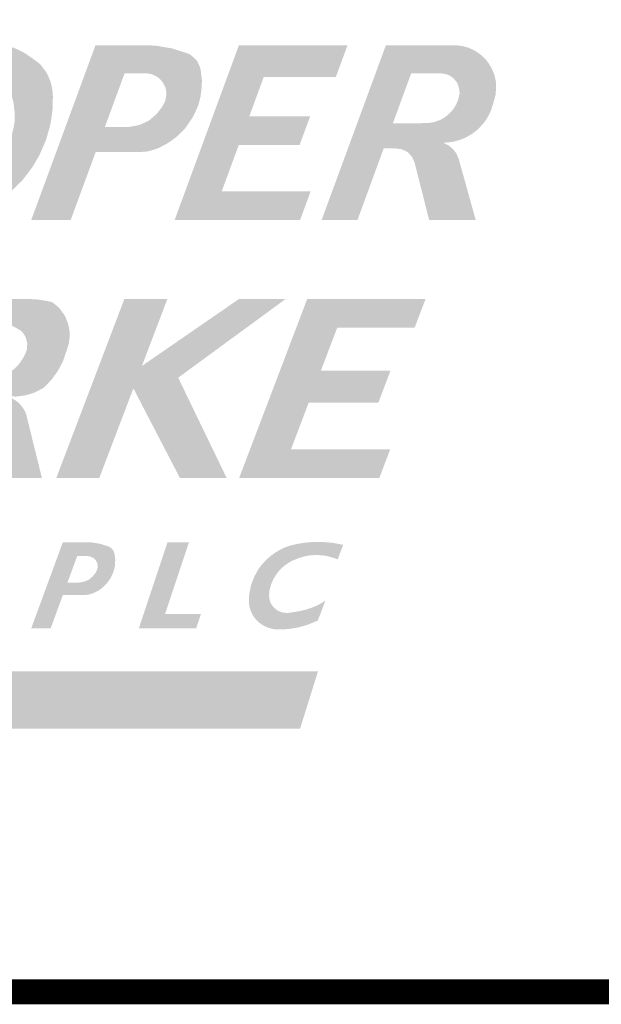
# Model space of a CAD drawing. Extents: x 0 to 2084, y 0 to 1413.
# Drawn here: x 878 to 890, y 379 to 399 of the extents above; entities that cross this region are included whole.
import ezdxf
from ezdxf.enums import TextEntityAlignment as Align

# ---------------------------------------------------------------- set-up
doc = ezdxf.new("R2010")
doc.units = 0
doc.header["$MEASUREMENT"] = 0
doc.layers.add('CC_BORDER', color=5, linetype='CONTINUOUS')
doc.layers.add('CC_DETAILS', color=5, linetype='CONTINUOUS')
doc.styles.add('STYLE1', font='swissl.ttf')

# ---------------------------------------------------------------- blocks, each defined once
blk = doc.blocks.new('CC_LOGO')
at = {"layer": 'CC_BORDER'}
h = blk.add_hatch(color=7, dxfattribs=at)
edge = h.paths.add_edge_path()
edge.add_arc((13.007, 45.818), 26.899, 275.6327, 275.8515, ccw=False)
edge.add_arc((14.717, 28.473), 9.47, 275.264, 275.6327, ccw=False)
edge.add_arc((3.587, 149.285), 130.794, 275.23727, 275.26403, ccw=False)
edge.add_arc((16.33, 9.952), 9.12, 95.0588, 95.4425)
edge.add_arc((15.64, 17.193), 1.847, 95.4425, 98.0368)
edge.add_arc((15.461, 18.459), 0.568, 98.0368, 102.7167)
edge.add_arc((17.72, 8.447), 10.832, 102.7167, 103.081)
edge.add_arc((8.226, 49.598), 31.401, 282.836, 282.9617, ccw=False)
edge.add_arc((5.046, 63.555), 45.715, 282.757, 282.836, ccw=False)
edge.add_arc((17.731, 7.421), 11.834, 102.6438, 102.9492)
edge.add_arc((15.195, 18.45), 0.517, 102.9492, 106.134)
edge.add_arc((16.217, 14.918), 4.195, 106.134, 107.2525)
edge.add_arc((16.54, 13.876), 5.286, 107.2525, 108.568)
edge.add_arc((16.601, 13.695), 5.476, 108.568, 109.8604)
edge.add_arc((17.71, 10.624), 8.741, 109.8604, 110.3408)
edge.add_arc((14.879, 18.26), 0.598, 110.3408, 112.1776)
edge.add_arc((15.562, 16.585), 2.407, 112.1776, 113.2964)
edge.add_arc((12.797, 23.062), 4.636, 292.4466, 293.0274, ccw=False)
edge.add_arc((12.131, 24.675), 6.381, 291.9652, 292.4466, ccw=False)
edge.add_arc((18.535, 8.845), 10.695, 112.0623, 112.3495)
edge.add_arc((15.503, 16.219), 2.722, 112.3495, 113.9468)
edge.add_arc((14.624, 18.198), 0.557, 113.9468, 117.479)
edge.add_arc((14.703, 18.047), 0.727, 117.479, 119.7054)
edge.add_arc((15.862, 16.014), 3.068, 119.7054, 120.7894)
edge.add_arc((16.292, 15.293), 3.907, 120.7894, 121.424)
edge.add_arc((12.18, 22.024), 3.981, 300.7953, 301.4182, ccw=False)
edge.add_arc((13.684, 19.501), 1.043, 298.0621, 300.7953, ccw=False)
edge.add_arc((14.482, 17.985), 0.67, 117.2998, 121.5577)
edge.add_arc((14.444, 18.047), 0.597, 121.5577, 124.7826)
edge.add_arc((14.463, 18.019), 0.631, 124.7826, 127.9181)
edge.add_arc((15.402, 16.814), 2.159, 127.9181, 129.0799)
edge.add_arc((12.782, 20.038), 1.996, 307.8706, 309.1274, ccw=False)
edge.add_arc((7.238, 27.166), 11.026, 307.5858, 307.8706, ccw=False)
edge.add_arc((18.251, 12.842), 7.042, 127.5052, 127.9512)
edge.add_arc((15.446, 16.438), 2.482, 127.9512, 128.4003)
edge.add_arc((18.15, 13.027), 6.834, 128.4003, 128.671)
edge.add_arc((14.407, 17.704), 0.844, 128.671, 131.6915)
edge.add_arc((14.339, 17.78), 0.742, 131.6915, 134.913)
edge.add_arc((14.546, 17.573), 1.035, 134.913, 137.4858)
edge.add_arc((12.674, 19.304), 1.515, 315.3206, 317.0782, ccw=False)
edge.add_arc((11.674, 20.292), 2.92, 314.6419, 315.3206, ccw=False)
edge.add_arc((14.444, 17.471), 1.033, 134.0217, 135.9408)
edge.add_arc((14.325, 17.587), 0.866, 135.9408, 137.3179)
edge.add_arc((22.199, 10.325), 11.578, 137.3179, 137.6946)
edge.add_arc((17.168, 14.904), 4.776, 137.6946, 138.5655)
edge.add_arc((13.699, 17.966), 0.148, 138.5655, 143.5117)
edge.add_arc((14.127, 17.65), 0.681, 143.5117, 144.7105)
edge.add_arc((22.151, 11.971), 10.511, 144.7105, 145.0155)
edge.add_arc((27.172, 8.457), 16.64, 145.0155, 145.1417)
edge.add_arc((10.708, 19.907), 3.414, 324.7712, 325.386, ccw=False)
edge.add_arc((12.672, 18.52), 1.01, 322.9559, 324.7712, ccw=False)
edge.add_arc((14.86, 16.883), 1.722, 143.331, 144.396)
edge.add_arc((14.522, 17.125), 1.306, 144.396, 145.1076)
edge.add_arc((19.964, 13.33), 7.941, 145.1076, 145.3962)
edge.add_arc((14.897, 16.825), 1.785, 145.3962, 146.9565)
edge.add_arc((13.607, 17.664), 0.247, 146.9565, 151.1538)
edge.add_arc((13.777, 17.571), 0.441, 151.1538, 154.1181)
edge.add_arc((12.599, 18.155), 0.874, 331.8882, 333.3838, ccw=False)
edge.add_arc((9.589, 19.763), 4.286, 331.4744, 331.8882, ccw=False)
edge.add_arc((14.026, 17.337), 0.77, 150.5301, 152.8325)
edge.add_arc((166.561, -60.947), 172.221, 152.83246, 152.84265)
edge.add_arc((-460.672, 260.853), 532.745, 332.83591, 332.8392, ccw=False)
edge.add_arc((-284.283, 170.342), 334.489, 332.83066, 332.83591, ccw=False)
edge.add_arc((874.947, -424.605), 968.498, 152.832378, 152.83419)
edge.add_arc((15.275, 16.558), 2.237, 152.8342, 154.6751)
edge.add_arc((13.78, 17.266), 0.583, 154.6751, 158.2815)
edge.add_arc((14.408, 17.015), 1.259, 158.2815, 159.578)
edge.add_arc((15.073, 16.768), 1.969, 159.578, 160.6149)
edge.add_arc((27.464, 12.408), 15.104, 160.6149, 160.7834)
edge.add_arc((8.47, 19.013), 5.006, 340.4449, 340.9534, ccw=False)
edge.add_arc((-14.163, 27.052), 29.023, 340.3791, 340.4449, ccw=False)
edge.add_arc((47.428, 5.099), 36.363, 160.3857, 160.4383)
edge.add_arc((31.695, 10.69), 19.666, 160.4383, 160.6054)
edge.add_arc((16.041, 16.201), 3.07, 160.6054, 161.0282)
edge.add_arc((14.002, 16.902), 0.914, 161.0282, 163.2276)
edge.add_arc((9.711, 18.249), 3.584, 341.8474, 342.4084, ccw=False)
edge.add_arc((9.828, 18.21), 3.46, 341.262, 341.8474, ccw=False)
edge.add_arc((16.843, 15.833), 3.946, 161.298, 161.8113)
edge.add_arc((13.638, 16.886), 0.573, 161.8113, 163.1317)
edge.add_arc((16.934, 15.887), 4.018, 163.1317, 163.6304)
edge.add_arc((13.757, 16.82), 0.706, 163.6304, 167.4624)
edge.add_arc((13.64, 16.846), 0.586, 167.4624, 171.6703)
edge.add_arc((13.638, 16.846), 0.585, 171.6703, 176.2169)
edge.add_arc((12.007, 16.973), 1.052, 352.6807, 355.2065, ccw=False)
edge.add_arc((12.237, 16.943), 0.82, 350.6565, 352.6807, ccw=False)
edge.add_arc((13.276, 16.762), 0.235, 168.1348, 175.2025)
edge.add_arc((13.305, 16.759), 0.264, 175.2025, 180)
edge.add_arc((14.746, 16.759), 1.705, 180, 181.8877)
edge.add_arc((20.009, 16.933), 6.971, 181.8877, 182.2841)
edge.add_arc((16.918, 16.81), 3.877, 182.2841, 182.8156)
edge.add_arc((15.084, 16.719), 2.041, 182.8156, 183.9049)
edge.add_arc((13.753, 16.628), 0.707, 183.9049, 185.7557)
edge.add_arc((13.367, 16.59), 0.319, 185.7557, 190.3118)
edge.add_arc((15.333, 16.947), 2.318, 190.3118, 192.0024)
edge.add_arc((15.628, 17.01), 2.619, 192.0024, 192.933)
edge.add_arc((15.923, 17.078), 2.922, 192.933, 193.814)
edge.add_arc((14.528, 16.735), 1.485, 193.814, 196.7083)
edge.add_arc((13.382, 16.391), 0.288, 196.7083, 203.2788)
edge.add_arc((15.856, 17.455), 2.981, 203.2788, 204.1146)
edge.add_arc((7.699, 13.828), 5.945, 23.4871, 23.9063, ccw=False)
edge.add_arc((4.825, 12.579), 9.079, 23.3093, 23.4871, ccw=False)
edge.add_arc((18.059, 18.274), 5.329, 203.2468, 203.5496)
edge.add_arc((13.668, 16.36), 0.538, 203.5496, 207.968)
edge.add_arc((13.552, 16.299), 0.407, 207.968, 213.0503)
edge.add_arc((13.924, 16.541), 0.851, 213.0503, 215.5552)
edge.add_arc((11.794, 15.043), 1.752, 33.6944, 34.9111, ccw=False)
edge.add_arc((11.633, 14.936), 1.946, 32.5646, 33.6944, ccw=False)
edge.add_arc((14.192, 16.56), 1.084, 212.1152, 214.1438)
edge.add_arc((13.586, 16.149), 0.352, 214.1438, 218.8311)
edge.add_arc((14.266, 16.696), 1.226, 218.8311, 221.3437)
edge.add_arc((14.117, 16.565), 1.027, 221.3437, 223.8757)
edge.add_arc((14.831, 17.252), 2.018, 223.8757, 225.6818)
edge.add_arc((14.427, 16.837), 1.438, 225.6818, 228.2246)
edge.add_arc((14.314, 16.711), 1.269, 228.2246, 230.9314)
edge.add_arc((14.131, 16.486), 0.979, 230.9314, 234.4801)
edge.add_arc((14.114, 16.462), 0.95, 234.4801, 238.0827)
edge.add_arc((14.33, 16.809), 1.359, 238.0827, 240.3501)
edge.add_arc((14.91, 17.827), 2.53, 240.3501, 242.0116)
edge.add_arc((14.776, 17.575), 2.244, 242.0116, 244.0717)
edge.add_arc((13.973, 15.923), 0.408, 244.0717, 248.9045)
edge.add_arc((14.091, 16.229), 0.736, 248.9045, 252.1242)
edge.add_arc((14.888, 18.702), 3.334, 252.1242, 253.6364)
edge.add_arc((15.378, 20.369), 5.071, 253.6364, 254.3312)
edge.add_arc((14.172, 16.071), 0.608, 254.3312, 256.3383)
edge.add_arc((14.182, 16.113), 0.651, 256.3383, 260.1014)
edge.add_arc((14.204, 16.238), 0.778, 260.1014, 263.5442)
edge.add_arc((14.684, 20.479), 5.046, 263.5442, 263.9315)
edge.add_arc((14.62, 19.875), 4.439, 263.9315, 264.3444)
edge.add_arc((14.74, 21.086), 5.655, 264.3444, 264.8088)
edge.add_arc((14.468, 18.095), 2.652, 264.8088, 265.4869)
edge.add_arc((14.308, 16.068), 0.619, 265.4869, 268.4954)
edge.add_arc((14.298, 15.701), 0.251, 268.4954, 273.2157)
edge.add_arc((14.246, 16.64), 1.192, 273.2157, 274.1562)
edge.add_arc((13.585, 25.729), 10.304, 274.1562, 274.4762)
edge.add_arc((13.978, 20.715), 5.276, 274.4762, 274.8495)
edge.add_arc((14.783, 11.26), 4.214, 94.4291, 94.8965, ccw=False)
edge.add_arc((14.532, 14.5), 0.964, 87.4948, 94.4291, ccw=False)
edge.add_arc((14.604, 17.206), 1.743, 269.0446, 272.8793)
edge.add_arc((14.306, 23.115), 7.659, 272.8793, 273.1762)
edge.add_arc((14.383, 21.735), 6.278, 273.1762, 273.5042)
edge.add_arc((14.647, 17.427), 1.961, 273.5042, 274.9434)
edge.add_arc((14.164, 23.005), 7.56, 274.9434, 275.6764)
edge.add_arc((14.714, 17.471), 1.999, 275.6764, 279.9824)
edge.add_arc((14.716, 17.464), 1.992, 279.9824, 284.2958)
edge.add_arc((13.803, 21.046), 5.688, 284.2958, 285.037)
edge.add_arc((14.262, 19.337), 3.919, 285.037, 285.93)
edge.add_arc((14.087, 19.949), 4.555, 285.93, 286.9649)
edge.add_arc((14.787, 17.656), 2.158, 286.9649, 288.4686)
edge.add_arc((15.147, 16.578), 1.022, 288.4686, 292.6463)
edge.add_arc((14.067, 19.165), 3.824, 292.6463, 294.8052)
edge.add_arc((13.61, 20.156), 4.916, 294.8052, 296.05)
edge.add_arc((15.517, 16.253), 0.572, 296.05, 299.7011)
edge.add_arc((14.89, 17.353), 1.838, 299.7011, 301.0474)
edge.add_arc((11.509, 22.97), 8.394, 301.0474, 301.6774)
edge.add_arc((10.218, 25.061), 10.852, 301.6774, 302.3741)
edge.add_arc((15.867, 16.152), 0.302, 302.3741, 306.5491)
edge.add_arc((14.19, 18.413), 3.118, 306.5491, 307.9242)
edge.add_arc((26.847, 1.884), 17.701, 127.1156, 127.3577, ccw=False)
edge.add_arc((24.469, 5.027), 13.76, 126.9077, 127.1156, ccw=False)
edge.add_arc((14.229, 18.692), 3.316, 306.5805, 307.4428)
edge.add_arc((16.043, 16.324), 0.333, 307.4428, 313.2717)
edge.add_arc((14.332, 18.141), 2.829, 313.2717, 315.2707)
edge.add_arc((12.898, 19.562), 4.848, 315.2707, 315.8489)
edge.add_arc((19.496, 13.16), 4.346, 135.2372, 135.8823, ccw=False)
edge.add_arc((17.403, 15.236), 1.398, 133.4343, 135.2372, ccw=False)
edge.add_arc((16.233, 16.496), 0.322, 310.422, 318.2496)
edge.add_arc((16.278, 16.456), 0.261, 318.2496, 321.465)
edge.add_arc((11.437, 20.311), 6.451, 321.465, 322.1122)
edge.add_arc((5.204, 25.161), 14.348, 322.1122, 322.4759)
edge.add_arc((7.761, 23.198), 11.124, 322.4759, 322.8889)
edge.add_arc((14.007, 18.472), 3.292, 322.8889, 324.5184)
edge.add_arc((16.381, 16.78), 0.377, 324.5184, 329.3366)
edge.add_arc((14.505, 17.892), 2.557, 329.3366, 330.6202)
edge.add_arc((27.986, 10.168), 12.98, 149.8519, 150.1048, ccw=False)
edge.add_arc((25.776, 11.452), 10.424, 149.5094, 149.8519, ccw=False)
edge.add_arc((16.482, 16.959), 0.38, 324.9807, 334.3805)
edge.add_arc((16.681, 16.864), 0.16, 334.3805, 336.4849)
edge.add_arc((-102.272, 68.623), 129.886, 336.48489, 336.55867)
edge.add_arc((-151.897, 90.141), 183.976, 336.55867, 336.58096)
edge.add_arc((-13.671, 30.27), 33.34, 336.581, 336.6333)
edge.add_arc((16.07, 17.421), 0.943, 336.6333, 340.0624)
edge.add_arc((15.865, 17.495), 1.16, 340.0624, 343.1536)
edge.add_arc((16.377, 17.34), 0.626, 343.1536, 347.7778)
edge.add_arc((17.625, 17.069), 0.652, 163.2462, 167.6852, ccw=False)
edge.add_arc((18.267, 16.875), 1.322, 161.5497, 163.2462, ccw=False)
edge.add_arc((16.254, 17.555), 0.803, 341.0007, 343.7952)
edge.add_arc((15.756, 17.7), 1.321, 343.7952, 345.058)
edge.add_arc((15.9, 17.661), 1.171, 345.058, 346.399)
edge.add_arc((15.997, 17.638), 1.072, 346.399, 348.9001)
edge.add_arc((15.949, 17.647), 1.121, 348.9001, 351.3452)
edge.add_arc((11.209, 18.369), 5.916, 351.3452, 351.8639)
edge.add_arc((14.34, 17.921), 2.753, 351.8639, 352.6244)
edge.add_arc((-2.057, 20.044), 19.286, 352.6244, 352.7195)
edge.add_arc((-37.873, 24.619), 55.394, 352.7195, 352.7756)
edge.add_arc((6.844, 18.951), 10.319, 352.7756, 353.1065)
edge.add_arc((14.759, 17.994), 2.347, 353.1065, 353.8004)
edge.add_arc((16.827, 17.769), 0.266, 353.8004, 358.057)
edge.add_arc((11.856, 17.938), 5.24, 358.057, 359.0161)
edge.add_arc((12.527, 17.927), 4.568, 359.0161, 360)
edge.add_arc((15.041, 17.927), 2.055, 0, 1.4671)
edge.add_arc((16.203, 17.956), 0.893, 1.4671, 4.1627)
edge.add_arc((15.371, 17.896), 1.727, 4.1627, 6.1008)
edge.add_arc((16.05, 17.968), 1.044, 6.1008, 8.827)
edge.add_arc((15.714, 17.916), 1.384, 8.827, 11.1949)
edge.add_arc((16.079, 17.988), 1.012, 11.1949, 14.3309)
edge.add_arc((16.711, 18.15), 0.359, 14.3309, 19.5923)
edge.add_arc((16.226, 17.977), 0.874, 19.5923, 21.8163)
edge.add_arc((15.64, 17.743), 1.505, 21.8163, 23.5112)
edge.add_arc((14.78, 17.369), 2.443, 23.5112, 24.4356)
edge.add_arc((14.831, 17.392), 2.387, 24.4356, 25.3707)
edge.add_arc((16.133, 18.009), 0.946, 25.3707, 28.5136)
edge.add_arc((16.832, 18.389), 0.15, 28.5136, 36.3984)
edge.add_arc((16.586, 18.207), 0.457, 36.3984, 39.7326)
edge.add_arc((17.529, 18.98), 0.762, 217.0663, 219.0647, ccw=False)
edge.add_arc((20.988, 21.592), 5.097, 216.7081, 217.0663, ccw=False)
edge.add_arc((13.261, 15.834), 4.539, 36.6861, 37.0883)
edge.add_arc((16.042, 17.936), 1.053, 37.0883, 38.3092)
edge.add_arc((16.101, 17.983), 0.978, 38.3092, 39.5763)
edge.add_arc((16.731, 18.503), 0.161, 39.5763, 48.7097)
edge.add_arc((16.356, 18.076), 0.729, 48.7097, 52.9936)
edge.add_arc((16.236, 17.917), 0.929, 52.9936, 55.6901)
edge.add_arc((17.146, 19.26), 0.693, 232.5355, 236.1482, ccw=False)
edge.add_arc((17.242, 19.386), 0.852, 230.1831, 232.5355, ccw=False)
edge.add_arc((16.529, 18.55), 0.247, 47.3024, 55.4162)
edge.add_arc((15.509, 17.071), 2.043, 55.4162, 56.4643)
edge.add_arc((20.366, 24.322), 6.684, 235.7801, 236.1004, ccw=False)
edge.add_arc((19.712, 23.36), 5.521, 235.379, 235.7801, ccw=False)
edge.add_arc((15.88, 17.836), 1.202, 54.6588, 56.5004)
edge.add_arc((16.428, 18.665), 0.208, 56.5004, 61.1282)
edge.add_arc((15.857, 17.628), 1.392, 61.1282, 62.9185)
edge.add_arc((15.168, 16.281), 2.905, 62.9185, 63.4492)
edge.add_arc((14.372, 14.689), 4.685, 63.4492, 63.8672)
edge.add_arc((15.408, 16.799), 2.335, 63.8672, 65.0713)
edge.add_arc((15.823, 17.692), 1.35, 65.0713, 66.6547)
edge.add_arc((16.257, 18.698), 0.254, 66.6547, 72.9547)
edge.add_arc((16.501, 19.444), 0.53, 248.2954, 251.314, ccw=False)
edge.add_arc((16.41, 19.213), 0.282, 241.3329, 248.2954, ccw=False)
edge.add_arc((16.196, 18.839), 0.148, 58.1953, 71.433)
edge.add_arc((16.057, 18.426), 0.585, 71.433, 73.7513)
edge.add_arc((16.081, 18.506), 0.501, 73.7513, 76.2561)
edge.add_arc((12.59, 4.234), 15.193, 76.2561, 76.3812)
edge.add_arc((13.501, 7.996), 11.323, 76.3812, 76.5262)
edge.add_arc((13.703, 8.84), 10.455, 76.5262, 76.7088)
edge.add_arc((5.614, -25.403), 45.64, 76.7088, 76.7962)
edge.add_arc((15.633, 17.301), 1.777, 76.7962, 78.6985)
edge.add_arc((15.921, 18.74), 0.31, 78.6985, 83.2575)
edge.add_arc((15.924, 18.767), 0.283, 83.2575, 91.7676)
edge.add_arc((15.929, 19.853), 0.804, 266.0184, 269.0067, ccw=False)
edge.add_arc((16.091, 22.169), 3.126, 265.3046, 266.0184, ccw=False)
edge.add_arc((15.083, 9.401), 9.682, 85.5463, 85.7768)
edge.add_arc((15.77, 18.703), 0.354, 85.7768, 87.9204)
edge.add_arc((15.7, 16.792), 2.267, 87.9204, 88.7681)
edge = h.paths.add_edge_path(flags=16)
edge.add_arc((15.962, 12.545), 5.886, 92.9762, 93.5006)
edge.add_arc((15.7, 16.839), 1.585, 93.5006, 94.5113)
edge.add_arc((30.687, -173.115), 192.128, 94.51131, 94.5339)
edge.add_arc((15.535, 17.962), 0.452, 94.5339, 94.9994)
edge.add_arc((15.783, 15.133), 3.292, 94.9994, 95.8534)
edge.add_arc((15.788, 15.079), 3.346, 95.8534, 96.7003)
edge.add_arc((15.652, 16.236), 2.181, 96.7003, 97.3811)
edge.add_arc((16.126, 12.579), 5.869, 97.3811, 97.7961)
edge.add_arc((15.581, 16.561), 1.85, 97.7961, 98.9084)
edge.add_arc((15.481, 17.2), 1.203, 98.9084, 100.2876)
edge.add_arc((15.33, 18.03), 0.359, 100.2876, 103.2311)
edge.add_arc((15.791, 16.07), 2.372, 103.2311, 104.3759)
edge.add_arc((15.839, 15.884), 2.565, 104.3759, 106.443)
edge.add_arc((15.715, 16.302), 2.128, 106.443, 108.7122)
edge.add_arc((16.834, 13), 5.615, 108.7122, 109.3474)
edge.add_arc((15.202, 17.647), 0.689, 109.3474, 111.1603)
edge.add_arc((20.462, 4.06), 15.26, 111.1603, 111.3158)
edge.add_arc((9.428, 32.335), 15.092, 291.1595, 291.3166, ccw=False)
edge.add_arc((3.942, 46.51), 30.292, 291.0638, 291.1595, ccw=False)
edge.add_arc((24.519, -6.926), 26.969, 111.0579, 111.1653)
edge.add_arc((15.248, 17.019), 1.292, 111.1653, 112.0535)
edge.add_arc((19.963, 5.38), 13.85, 112.0535, 112.3247)
edge.add_arc((15.399, 16.495), 1.834, 112.3247, 114.5236)
edge.add_arc((14.86, 17.677), 0.535, 114.5236, 118.5958)
edge.add_arc((14.932, 17.544), 0.687, 118.5958, 120.5625)
edge.add_arc((19.229, 10.268), 9.136, 120.5625, 121.1017)
edge.add_arc((17.936, 12.411), 6.634, 121.1017, 121.7435)
edge.add_arc((15.076, 17.034), 1.197, 121.7435, 123.2541)
edge.add_arc((14.633, 17.709), 0.39, 123.2541, 129.1877)
edge.add_arc((15.021, 17.234), 1.004, 129.1877, 132.8866)
edge.add_arc((15.727, 16.474), 2.041, 132.8866, 133.8575)
edge.add_arc((16.471, 15.699), 3.115, 133.8575, 134.6433)
edge.add_arc((16.556, 15.613), 3.236, 134.6433, 136.5096)
edge.add_arc((15.836, 16.296), 2.243, 136.5096, 138.7512)
edge.add_arc((15.287, 16.778), 1.513, 138.7512, 140.9474)
edge.add_arc((14.792, 17.18), 0.875, 140.9474, 143.8351)
edge.add_arc((14.944, 17.068), 1.064, 143.8351, 145.8675)
edge.add_arc((15.18, 16.908), 1.349, 145.8675, 147.6721)
edge.add_arc((15.102, 16.957), 1.257, 147.6721, 149.8411)
edge.add_arc((14.426, 17.35), 0.475, 149.8411, 153.3705)
edge.add_arc((14.758, 17.184), 0.846, 153.3705, 156.0219)
edge.add_arc((15.017, 17.069), 1.13, 156.0219, 158.3166)
edge.add_arc((18.905, 15.523), 5.314, 158.3166, 158.7378)
edge.add_arc((20.148, 15.039), 6.648, 158.7378, 159.1144)
edge.add_arc((17.93, 15.886), 4.273, 159.1144, 159.8931)
edge.add_arc((15.413, 16.807), 1.593, 159.8931, 161.1685)
edge.add_arc((14.495, 17.12), 0.623, 161.1685, 164.8663)
edge.add_arc((14.547, 17.106), 0.677, 164.8663, 168.4137)
edge.add_arc((22.093, 15.559), 8.381, 168.4137, 168.6818)
edge.add_arc((21.287, 15.72), 7.559, 168.6818, 168.9642)
edge.add_arc((43.61, 11.366), 30.302, 168.9642, 169.0852)
edge.add_arc((36.57, 12.724), 23.132, 169.0852, 169.2238)
edge.add_arc((15.997, 16.64), 2.19, 169.2238, 170.1273)
edge.add_arc((21.602, 15.664), 7.88, 170.1273, 170.6036)
edge.add_arc((14.721, 16.803), 0.905, 170.6036, 173.2838)
edge.add_arc((14.306, 16.852), 0.487, 173.2838, 176.9376)
edge.add_arc((14.19, 16.858), 0.371, 176.9376, 181.3049)
edge.add_arc((15.848, 16.896), 2.029, 181.3049, 183.1709)
edge.add_arc((15.805, 16.893), 1.985, 183.1709, 184.2384)
edge.add_arc((14.463, 16.794), 0.641, 184.2384, 186.1177)
edge.add_arc((14.126, 16.758), 0.302, 186.1177, 191.6953)
edge.add_arc((14.23, 16.779), 0.408, 191.6953, 196.4917)
edge.add_arc((14.115, 16.745), 0.288, 196.4917, 202.8404)
edge.add_arc((13.578, 16.519), 0.295, 16.5687, 22.7634, ccw=False)
edge.add_arc((13.542, 16.509), 0.333, 12.9426, 16.5687, ccw=False)
edge.add_arc((14.185, 16.656), 0.327, 192.9126, 196.5988)
edge.add_arc((14.294, 16.689), 0.44, 196.5988, 201.814)
edge.add_arc((14.102, 16.612), 0.235, 201.814, 208.9631)
edge.add_arc((14.966, 17.09), 1.222, 208.9631, 210.2724)
edge.add_arc((15.263, 17.263), 1.565, 210.2724, 211.4293)
edge.add_arc((17.298, 18.507), 3.95, 211.4293, 211.7757)
edge.add_arc((18.901, 19.5), 5.836, 211.7757, 212.0608)
edge.add_arc((15.122, 17.133), 1.377, 212.0608, 214.6163)
edge.add_arc((14.087, 16.419), 0.12, 214.6163, 223.2883)
edge.add_arc((15.753, 17.988), 2.408, 223.2883, 223.6239)
edge.add_arc((25.057, 26.855), 15.261, 223.6239, 223.7572)
edge.add_arc((47.61, 48.45), 46.486, 223.7572, 223.8005)
edge.add_arc((26.775, 28.47), 17.618, 223.8005, 223.871)
edge.add_arc((14.426, 16.598), 0.489, 223.871, 226.3483)
edge.add_arc((14.811, 17.002), 1.047, 226.3483, 228.0405)
edge.add_arc((14.309, 16.443), 0.295, 228.0405, 233.1507)
edge.add_arc((14.293, 16.422), 0.269, 233.1507, 238.5028)
edge.add_arc((14.367, 16.543), 0.411, 238.5028, 243.421)
edge.add_arc((13.938, 15.698), 0.538, 59.0841, 62.8397, ccw=False)
edge.add_arc((13.36, 14.732), 1.663, 58.2906, 59.0841, ccw=False)
edge.add_arc((14.643, 16.797), 0.768, 237.8277, 239.5469)
edge.add_arc((14.5, 16.555), 0.487, 239.5469, 241.2052)
edge.add_arc((15.002, 17.468), 1.53, 241.2052, 242.1406)
edge.add_arc((14.491, 16.502), 0.436, 242.1406, 246.3854)
edge.add_arc((14.444, 16.392), 0.316, 246.3854, 251.3691)
edge.add_arc((14.467, 16.46), 0.389, 251.3691, 256.3607)
edge.add_arc((14.18, 15.35), 0.759, 72.5865, 75.1432, ccw=False)
edge.add_arc((14.224, 15.489), 0.613, 70.5631, 72.5865, ccw=False)
edge.add_arc((14.509, 16.276), 0.225, 248.814, 254.3357)
edge.add_arc((14.467, 16.126), 0.0688, 254.3357, 260.8461)
edge.add_arc((14.834, 18.406), 2.378, 260.8461, 261.9529)
edge.add_arc((14.754, 17.837), 1.804, 261.9529, 265.1918)
edge.add_arc((14.623, 16.276), 0.237, 265.1918, 274.1363)
edge.add_arc((14.542, 17.395), 1.359, 274.1363, 275.7072)
edge.add_arc((13.697, 25.845), 9.851, 275.7072, 276.2906)
edge.add_arc((12.589, 35.902), 19.969, 276.2906, 276.4792)
edge.add_arc((14.789, 16.527), 0.47, 276.4792, 277.7086)
edge.add_arc((14.802, 16.43), 0.372, 277.7086, 282.6247)
edge.add_arc((14.494, 17.806), 1.782, 282.6247, 284.8706)
edge.add_arc((7.431, 44.405), 29.302, 284.8706, 284.9745)
edge.add_arc((26.936, -28.576), 46.24, 104.8896, 104.9554, ccw=False)
edge.add_arc((18.409, 3.493), 13.056, 104.6838, 104.8896, ccw=False)
edge.add_arc((14.946, 16.796), 0.69, 282.8387, 286.7347)
edge.add_arc((15.134, 16.17), 0.0367, 286.7347, 292.95)
edge.add_arc((5.051, 39.982), 25.895, 292.95, 293.1838)
edge.add_arc((3.066, 44.618), 30.938, 293.1838, 293.3201)
edge.add_arc((14.274, 18.619), 2.626, 293.3201, 293.7879)
edge.add_arc((15.118, 16.703), 0.532, 293.7879, 298.7999)
edge.add_arc((13.408, 19.814), 4.082, 298.7999, 300.6089)
edge.add_arc((12.17, 21.906), 6.513, 300.6089, 300.9467)
edge.add_arc((14.474, 18.063), 2.032, 300.9467, 301.5515)
edge.add_arc((14.682, 17.724), 1.635, 301.5515, 303.942)
edge.add_arc((15.383, 16.683), 0.38, 303.942, 308.9007)
edge.add_arc((1.235, 34.216), 22.91, 308.9007, 308.9714)
edge.add_arc((-58.885, 108.535), 118.501, 308.97135, 309.0024)
edge.add_arc((-100.507, 159.93), 184.636, 309.0024, 309.01802)
edge.add_arc((-28.744, 71.367), 70.648, 309.01802, 309.04328)
edge.add_arc((15.055, 17.363), 1.115, 309.0433, 311.8867)
edge.add_arc((15.512, 16.853), 0.43, 311.8867, 316.4665)
edge.add_arc((11.541, 20.626), 5.907, 316.4665, 316.8656)
edge.add_arc((24.626, 8.337), 12.043, 136.5682, 136.7639, ccw=False)
edge.add_arc((40.155, -6.365), 33.428, 136.4915, 136.5682, ccw=False)
edge.add_arc((14.618, 17.906), 1.804, 315.8187, 317.241)
edge.add_arc((14.704, 17.826), 1.686, 317.241, 319.2589)
edge.add_arc((42.675, -7.06), 35.753, 138.2024, 138.2975, ccw=False)
edge.add_arc((23.266, 10.293), 9.718, 138.006, 138.2024, ccw=False)
edge.add_arc((13.149, 19.413), 3.903, 317.8596, 318.3487)
edge.add_arc((15.913, 16.955), 0.204, 318.3487, 324.4444)
edge.add_arc((14.509, 17.958), 1.929, 324.4444, 326.4242)
edge.add_arc((13.299, 18.762), 3.382, 326.4242, 327.1824)
edge.add_arc((13.03, 18.935), 3.702, 327.1824, 327.907)
edge.add_arc((14.619, 17.939), 1.827, 327.907, 329.5195)
edge.add_arc((16.039, 17.103), 0.179, 329.5195, 334.6733)
edge.add_arc((15.956, 17.142), 0.27, 334.6733, 337.8132)
edge.add_arc((8.329, 20.253), 8.507, 337.8132, 338.3727)
edge.add_arc((8.27, 20.276), 8.571, 338.3727, 338.7953)
edge.add_arc((14.839, 17.728), 1.525, 338.7953, 339.797)
edge.add_arc((15.98, 17.308), 0.309, 339.797, 345.6087)
edge.add_arc((12.831, 18.116), 3.559, 345.6087, 347.3213)
edge.add_arc((13.696, 17.921), 2.673, 347.3213, 349.3235)
edge.add_arc((16.108, 17.466), 0.219, 349.3235, 356.3256)
edge.add_arc((15.641, 17.496), 0.687, 356.3256, 358.4754)
edge.add_arc((12.061, 17.592), 4.268, 358.4754, 359.3377)
edge.add_arc((8.622, 17.631), 7.707, 359.3377, 360)
edge.add_arc((16.152, 17.631), 0.178, 360, 364.3618)
edge.add_arc((15.436, 17.577), 0.896, 4.3618, 7.9385)
edge.add_arc((21.495, 18.286), 5.206, 185.8425, 186.4578, ccw=False)
edge.add_arc((20.084, 18.142), 3.787, 185.3096, 185.8425, ccw=False)
edge.add_arc((16.159, 17.794), 0.154, 359.0226, 372.1296)
edge.add_arc((15.949, 17.749), 0.369, 12.1296, 15.9596)
edge.add_arc((23.743, 19.724), 7.671, 193.9524, 194.1367, ccw=False)
edge.add_arc((25.609, 20.187), 9.594, 193.6569, 193.9524, ccw=False)
edge.add_arc((13.062, 17.156), 3.314, 13.3768, 14.2324)
edge.add_arc((16.092, 17.924), 0.189, 14.2324, 20.5669)
edge.add_arc((15.692, 17.774), 0.615, 20.5669, 24.0731)
edge.add_arc((15.314, 17.605), 1.03, 24.0731, 26.5811)
edge.add_arc((15.787, 17.841), 0.501, 26.5811, 30.1772)
edge.add_arc((13.124, 16.293), 3.581, 30.1772, 30.3673)
edge.add_arc((19.514, 20.037), 3.825, 210.1833, 210.3613, ccw=False)
edge.add_arc((17.017, 18.584), 0.936, 209.339, 210.1833, ccw=False)
edge.add_arc((15.945, 17.988), 0.29, 28.4001, 31.1222)
edge.add_arc((16.172, 18.125), 0.0252, 31.1222, 58.9122)
edge.add_arc((16.232, 18.201), 0.0715, 220.1686, 229.8658, ccw=False)
edge.add_arc((16.543, 18.464), 0.479, 218.0608, 220.1686, ccw=False)
edge.add_arc((15.751, 17.843), 0.527, 38.1566, 40.0729)
edge.add_arc((15.302, 17.465), 1.115, 40.0729, 41.3655)
edge.add_arc((14.799, 17.022), 1.784, 41.3655, 42.3872)
edge.add_arc((15.721, 17.863), 0.537, 42.3872, 46.2926)
edge.add_arc((16.002, 18.158), 0.129, 46.2926, 54.2549)
edge.add_arc((15.654, 17.674), 0.726, 54.2549, 56.3904)
edge.add_arc((17.736, 20.731), 2.974, 235.0621, 235.5832, ccw=False)
edge.add_arc((17.348, 20.176), 2.296, 234.2507, 235.0621, ccw=False)
edge.add_arc((15.927, 18.228), 0.116, 46.629, 62.6838)
edge.add_arc((15.874, 18.125), 0.231, 62.6838, 70.0871)
edge.add_arc((17.64, 22.239), 4.246, 246.1838, 246.5871, ccw=False)
edge.add_arc((18.844, 24.967), 7.228, 245.9167, 246.1838, ccw=False)
edge.add_arc((14.521, 15.319), 3.345, 65.7616, 66.3389)
edge.add_arc((15.75, 18.124), 0.283, 66.3389, 72.9087)
edge.add_arc((15.722, 18.031), 0.38, 72.9087, 78.5748)
edge.add_arc((15.753, 18.185), 0.222, 78.5748, 80.2784)
edge.add_arc((13.273, 3.709), 14.909, 80.2784, 80.4865)
edge.add_arc((15.601, 17.598), 0.826, 80.4865, 82.6463)
edge.add_arc((15.436, 16.327), 2.108, 82.6463, 83.9983)
h = blk.add_hatch(color=7, dxfattribs=at)
h.paths.add_polyline_path([(18.601, 17.363), (18.652, 17.367), (18.721, 17.38), (18.785, 17.393), (18.825, 17.402), (18.86, 17.415), (18.96, 17.459), (19.008, 17.482), (19.051, 17.513), (19.097, 17.552), (19.164, 17.609), (19.2, 17.649), (19.237, 17.7), (19.271, 17.744), (19.295, 17.775), (19.315, 17.813), (19.336, 17.857), (19.351, 17.887), (19.361, 17.93), (19.368, 17.981), (19.373, 18.02), (19.371, 18.065), (19.365, 18.108), (19.359, 18.143), (19.344, 18.177), (19.328, 18.209), (19.316, 18.231), (19.306, 18.251), (19.295, 18.269), (19.276, 18.289), (19.255, 18.311), (19.229, 18.336), (19.21, 18.356), (19.181, 18.374), (19.143, 18.393), (19.112, 18.408), (19.087, 18.42), (19.061, 18.426), (19.016, 18.434), (18.978, 18.439), (18.926, 18.441), (18.536, 18.441), (18.14, 17.363)], flags=16)
h.paths.add_polyline_path([(19.074, 18.999), (17.95, 18.999), (16.661, 15.493), (17.453, 15.493), (17.955, 16.859), (18.827, 16.859), (18.99, 16.87), (19.165, 16.919), (19.211, 16.938), (19.26, 16.962), (19.36, 17.014), (19.454, 17.072), (19.537, 17.133), (19.595, 17.179), (19.64, 17.223), (19.755, 17.342), (19.826, 17.443), (19.906, 17.561), (19.96, 17.674), (20.016, 17.803), (20.027, 17.841), (20.059, 17.969), (20.08, 18.135), (20.088, 18.288), (20.08, 18.368), (20.064, 18.495), (20.053, 18.553), (19.993, 18.688), (19.87, 18.804), (19.82, 18.832), (19.759, 18.853), (19.643, 18.89), (19.572, 18.913), (19.486, 18.94), (19.382, 18.958), (19.217, 18.986), (19.141, 18.997)])
for color, points in [(7, [(20.828, 18.999), (23.008, 18.999), (22.776, 18.369), (21.329, 18.369), (21.039, 17.578), (22.26, 17.578), (22.048, 17.003), (20.827, 17.003), (20.484, 16.068), (22.268, 16.068), (22.057, 15.493), (19.539, 15.493)]), (2, [(21.77, 13.911), (20.834, 13.911), (18.883, 12.565), (19.395, 13.911), (18.532, 13.911), (17.164, 10.314), (18.027, 10.314), (18.712, 12.115), (19.647, 10.314), (20.585, 10.314), (19.611, 12.329)]), (2, [(24.576, 13.911), (22.201, 13.911), (20.834, 10.314), (23.647, 10.314), (23.866, 10.891), (21.875, 10.891), (22.23, 11.827), (23.628, 11.827), (23.873, 12.473), (22.476, 12.473), (22.804, 13.336), (24.357, 13.336)]), (7, [(19.395, 9.022), (18.82, 7.296), (19.971, 7.296), (20.067, 7.585), (19.348, 7.585), (19.827, 9.022)]), (7, [(22.923, 8.974), (22.812, 8.682), (22.719, 8.715), (22.646, 8.737), (22.564, 8.755), (22.512, 8.762), (22.408, 8.769), (22.329, 8.767), (22.262, 8.764), (22.191, 8.751), (22.128, 8.737), (22.081, 8.723), (22.037, 8.709), (21.972, 8.685), (21.892, 8.652), (21.835, 8.618), (21.792, 8.591), (21.749, 8.56), (21.716, 8.532), (21.686, 8.507), (21.653, 8.471), (21.603, 8.413), (21.564, 8.355), (21.536, 8.312), (21.508, 8.253), (21.475, 8.178), (21.459, 8.119), (21.445, 8.066), (21.441, 8.02), (21.435, 7.964), (21.439, 7.913), (21.445, 7.869), (21.461, 7.818), (21.477, 7.786), (21.503, 7.751), (21.521, 7.729), (21.546, 7.703), (21.571, 7.683), (21.599, 7.661), (21.621, 7.649), (21.649, 7.636), (21.686, 7.622), (21.721, 7.613), (21.768, 7.608), (21.816, 7.608), (21.851, 7.611), (21.91, 7.622), (22.067, 7.646), (22.176, 7.674), (22.277, 7.707), (22.385, 7.751), (22.451, 7.785), (22.565, 7.852), (22.414, 7.455), (22.283, 7.4), (22.199, 7.366), (22.084, 7.333), (22.01, 7.313), (21.922, 7.299), (21.807, 7.283), (21.726, 7.278), (21.618, 7.275), (21.524, 7.282), (21.428, 7.305), (21.333, 7.347), (21.246, 7.405), (21.212, 7.433), (21.162, 7.486), (21.114, 7.552), (21.094, 7.592), (21.064, 7.656), (21.042, 7.732), (21.035, 7.78), (21.03, 7.833), (21.031, 7.896), (21.039, 8), (21.052, 8.063), (21.067, 8.138), (21.093, 8.22), (21.136, 8.325), (21.169, 8.391), (21.202, 8.451), (21.232, 8.498), (21.267, 8.549), (21.323, 8.612), (21.354, 8.648), (21.385, 8.679), (21.431, 8.72), (21.467, 8.751), (21.511, 8.783), (21.566, 8.822), (21.61, 8.849), (21.673, 8.884), (21.745, 8.918), (21.797, 8.937), (21.874, 8.963), (21.959, 8.983), (22.043, 9), (22.168, 9.018), (22.254, 9.026), (22.342, 9.032), (22.422, 9.032), (22.567, 9.027), (22.647, 9.02), (22.712, 9.014), (22.802, 8.997)])]:
    blk.add_hatch(color=color, dxfattribs=at).paths.add_polyline_path(points)
h = blk.add_hatch(color=7, dxfattribs=at)
h.dxf.hatch_style = 1
h.paths.add_polyline_path([(23.919, 17.435), (24.288, 18.441), (24.852, 18.441), (24.934, 18.433), (25.019, 18.413), (25.082, 18.381), (25.133, 18.342), (25.202, 18.262), (25.227, 18.209), (25.254, 18.11), (25.259, 18.033), (25.231, 17.913), (25.191, 17.814), (25.126, 17.713), (25.08, 17.657), (24.968, 17.56), (24.889, 17.513), (24.756, 17.462), (24.626, 17.44)], flags=16)
h.paths.add_polyline_path([(22.489, 15.493), (23.778, 18.999), (25.141, 18.999), (25.218, 18.999), (25.309, 18.987), (25.419, 18.96), (25.495, 18.928), (25.578, 18.887), (25.656, 18.834), (25.705, 18.794), (25.785, 18.716), (25.835, 18.651), (25.906, 18.532), (25.958, 18.409), (25.99, 18.252), (25.992, 18.146), (25.98, 18.009), (25.94, 17.858), (25.895, 17.713), (25.862, 17.633), (25.8, 17.521), (25.734, 17.432), (25.63, 17.318), (25.524, 17.233), (25.384, 17.152), (25.273, 17.106), (25.136, 17.066), (25.009, 17.051), (24.93, 17.045), (25.033, 16.996), (25.125, 16.921), (25.196, 16.828), (25.243, 16.715), (25.583, 15.493), (24.648, 15.493), (24.359, 16.636), (24.344, 16.677), (24.309, 16.754), (24.245, 16.83), (24.206, 16.864), (24.15, 16.892), (24.085, 16.917), (23.971, 16.931), (23.735, 16.931), (23.209, 15.493)])
h = blk.add_hatch(color=2, dxfattribs=at)
h.paths.add_polyline_path([(16.587, 13.911), (16.775, 13.901), (16.901, 13.882), (17.018, 13.862), (17.084, 13.843), (17.122, 13.815), (17.181, 13.767), (17.208, 13.743), (17.232, 13.72), (17.249, 13.696), (17.265, 13.673), (17.285, 13.646), (17.307, 13.616), (17.322, 13.593), (17.345, 13.557), (17.356, 13.528), (17.377, 13.476), (17.389, 13.446), (17.402, 13.408), (17.413, 13.365), (17.423, 13.313), (17.431, 13.259), (17.435, 13.198), (17.43, 13.127), (17.416, 13.013), (17.395, 12.945), (17.376, 12.886), (17.354, 12.822), (17.333, 12.761), (17.312, 12.702), (17.302, 12.667), (17.291, 12.644), (17.277, 12.617), (17.257, 12.579), (17.234, 12.536), (17.22, 12.509), (17.205, 12.482), (17.186, 12.451), (17.156, 12.41), (17.126, 12.368), (17.106, 12.341), (17.084, 12.309), (17.05, 12.268), (17.021, 12.239), (16.999, 12.216), (16.977, 12.193), (16.955, 12.17), (16.939, 12.155), (16.92, 12.136), (16.893, 12.117), (16.867, 12.103), (16.836, 12.087), (16.806, 12.07), (16.768, 12.051), (16.736, 12.034), (16.708, 12.025), (16.664, 12.01), (16.571, 11.981), (16.499, 11.967), (16.423, 11.958), (16.357, 11.951), (16.26, 11.954), (16.179, 11.954), (16.232, 11.936), (16.27, 11.92), (16.308, 11.896), (16.358, 11.865), (16.401, 11.831), (16.43, 11.802), (16.461, 11.769), (16.498, 11.721), (16.524, 11.675), (16.539, 11.65), (16.559, 11.601), (16.877, 10.314), (16.014, 10.314), (15.808, 11.3), (15.787, 11.382), (15.76, 11.469), (15.734, 11.52), (15.703, 11.566), (15.661, 11.628), (15.631, 11.655), (15.6, 11.682), (15.566, 11.711), (15.529, 11.736), (15.465, 11.769), (15.412, 11.793), (15.367, 11.802), (15.299, 11.814), (15.239, 11.822), (15.039, 11.822), (14.435, 10.314), (13.638, 10.314), (15.078, 13.911)])
h.paths.add_polyline_path([(16.083, 13.404), (16.109, 13.402), (16.131, 13.398), (16.163, 13.391), (16.197, 13.384), (16.219, 13.379), (16.263, 13.37), (16.286, 13.365), (16.317, 13.353), (16.346, 13.336), (16.383, 13.314), (16.429, 13.287), (16.459, 13.271), (16.488, 13.24), (16.516, 13.198), (16.542, 13.16), (16.553, 13.131), (16.565, 13.088), (16.574, 13.049), (16.581, 13.026), (16.582, 13.007), (16.578, 12.956), (16.575, 12.906), (16.569, 12.874), (16.543, 12.812), (16.531, 12.786), (16.509, 12.743), (16.456, 12.659), (16.436, 12.628), (16.404, 12.589), (16.337, 12.523), (16.308, 12.495), (16.253, 12.457), (16.194, 12.422), (16.169, 12.407), (16.096, 12.375), (16.036, 12.357), (15.988, 12.343), (15.936, 12.335), (15.244, 12.335), (15.672, 13.404)], flags=16)
h = blk.add_hatch(color=7, dxfattribs=at)
edge = h.paths.add_edge_path()
edge.add_arc((17.844, 8.462), 0.56, 86.1146, 89.474)
edge.add_line((17.849, 9.022), (17.295, 9.022))
edge.add_line((17.295, 9.022), (16.661, 7.296))
edge.add_line((16.661, 7.296), (17.051, 7.296))
edge.add_line((17.051, 7.296), (17.298, 7.969))
edge.add_line((17.298, 7.969), (17.727, 7.969))
edge.add_arc((17.747, 8.511), 0.543, 267.9124, 273.5716)
edge.add_arc((17.772, 8.111), 0.141, 273.5716, 284.6739)
edge.add_arc((17.295, 9.933), 2.025, 284.6739, 287.1942)
edge.add_arc((17.848, 8.144), 0.153, 287.1942, 296.373)
edge.add_arc((14.023, 15.859), 8.763, 296.373, 296.5486)
edge.add_arc((17.78, 8.34), 0.359, 296.5486, 297.4163)
edge.add_arc((12.795, 17.95), 11.185, 297.4163, 297.5031)
edge.add_arc((22.198, -0.108), 9.175, 117.4067, 117.5126, ccw=False)
edge.add_arc((18.533, 6.961), 1.213, 116.6252, 117.4067, ccw=False)
edge.add_arc((17.767, 8.501), 0.507, 296.0817, 297.9503)
edge.add_arc((17.956, 8.144), 0.104, 297.9503, 303.9257)
edge.add_arc((17.658, 8.587), 0.637, 303.9257, 306.3415)
edge.add_arc((10.17, 18.764), 13.272, 306.3415, 306.4126)
edge.add_arc((11.571, 16.865), 10.913, 306.4126, 306.4909)
edge.add_arc((14.057, 13.505), 6.733, 306.4909, 306.6562)
edge.add_arc((15.405, 11.693), 4.475, 306.6562, 306.8588)
edge.add_arc((17.931, 8.324), 0.263, 306.8588, 311.3292)
edge.add_arc((17.948, 8.305), 0.238, 311.3292, 316.0272)
edge.add_arc((2.558, 23.153), 21.623, 316.0272, 316.0579)
edge.add_arc((-151.557, 171.679), 235.659, 316.05789, 316.06717)
edge.add_arc((-98.366, 120.433), 161.798, 316.06717, 316.08243)
edge.add_arc((18.102, 8.285), 0.114, 316.0824, 316.6579)
edge.add_arc((18.178, 8.213), 0.00831, 316.6579, 324.8485)
edge.add_arc((1.744, 19.786), 20.109, 324.8485, 325.0148)
edge.add_arc((-0.532, 21.378), 22.886, 325.0148, 325.107)
edge.add_arc((16.402, 9.568), 2.24, 325.107, 325.4019)
edge.add_arc((18.065, 8.421), 0.22, 325.4019, 331.0802)
edge.add_arc((17.963, 8.477), 0.337, 331.0802, 335.6726)
edge.add_arc((17.599, 8.642), 0.736, 335.6726, 336.3637)
edge.add_arc((18.538, 8.234), 0.288, 155.1342, 156.9021, ccw=False)
edge.add_arc((19.54, 7.769), 1.392, 154.4365, 155.1342, ccw=False)
edge.add_arc((16.04, 9.436), 2.485, 334.59, 334.9807)
edge.add_arc((17.334, 8.832), 1.057, 334.9807, 335.8057)
edge.add_arc((17.086, 8.944), 1.329, 335.8057, 336.5415)
edge.add_arc((18.082, 8.511), 0.242, 336.5415, 341.2766)
edge.add_arc((18.098, 8.506), 0.226, 341.2766, 346.1785)
edge.add_arc((17.648, 8.617), 0.689, 346.1785, 347.1544)
edge.add_arc((19.062, 8.294), 0.761, 166.2247, 167.1082, ccw=False)
edge.add_arc((19.55, 8.174), 1.264, 165.2828, 166.2247, ccw=False)
edge.add_arc((16.642, 8.934), 1.742, 345.412, 346.0955)
edge.add_arc((17.759, 8.657), 0.592, 346.0955, 348.9975)
edge.add_arc((18.232, 8.565), 0.11, 348.9975, 355.731)
edge.add_arc((17.47, 8.622), 0.874, 355.731, 356.5296)
edge.add_arc((13.875, 8.84), 4.475, 356.5296, 356.8825)
edge.add_arc((-3.245, 9.773), 21.621, 356.8825, 356.9452)
edge.add_arc((0.507, 9.572), 17.864, 356.9452, 357.0142)
edge.add_arc((16.794, 8.723), 1.554, 357.0142, 358.1195)
edge.add_arc((18.27, 8.674), 0.0779, 358.1195, 363.0586)
edge.add_arc((18.274, 8.675), 0.0736, 3.0586, 6.3457)
edge.add_arc((15.025, 8.313), 3.343, 6.3457, 6.8332)
edge.add_arc((12.992, 8.07), 5.39, 6.8332, 7.2242)
edge.add_arc((15.593, 8.399), 2.768, 7.2242, 7.7697)
edge.add_arc((17.907, 8.715), 0.433, 7.7697, 10.6269)
edge.add_arc((18.277, 8.784), 0.0568, 10.6269, 18.5203)
edge.add_arc((18.194, 8.757), 0.144, 18.5203, 22.6148)
edge.add_arc((18.866, 9.02), 0.578, 200.058, 201.0771, ccw=False)
edge.add_arc((18.778, 8.988), 0.484, 198.5488, 200.058, ccw=False)
edge.add_arc((18.14, 8.778), 0.188, 17.3625, 21.2443)
edge.add_arc((18.279, 8.832), 0.0388, 21.2443, 31.1998)
edge.add_arc((18.019, 8.674), 0.343, 31.1998, 34.5467)
edge.add_arc((18.041, 8.69), 0.315, 34.5467, 37.3671)
edge.add_arc((18.11, 8.742), 0.229, 37.3671, 40.6766)
edge.add_arc((18.162, 8.787), 0.161, 40.6766, 46.6572)
edge.add_arc((18.205, 8.833), 0.0974, 46.6572, 54.3455)
edge.add_arc((18.162, 8.773), 0.171, 54.3455, 57.4438)
edge.add_arc((17.964, 8.462), 0.54, 57.4438, 59.1887)
edge.add_arc((17.92, 8.388), 0.626, 59.1887, 61.779)
edge.add_arc((18.188, 8.889), 0.0578, 61.779, 70.3088)
edge.add_arc((18.123, 8.706), 0.252, 70.3088, 75.573)
edge.add_arc((18.4, 9.69), 0.77, 252.0796, 253.8021, ccw=False)
edge.add_arc((19.732, 13.806), 5.096, 251.6669, 252.0796, ccw=False)
edge.add_arc((16.889, 5.24), 3.929, 71.6056, 72.1409)
edge.add_arc((17.543, 7.27), 1.796, 72.1409, 73.5499)
edge.add_arc((18.02, 8.885), 0.113, 73.5499, 79.18)
edge.add_arc((17.981, 8.685), 0.316, 79.18, 82.9123)
edge.add_arc((18.14, 9.822), 0.832, 260.3384, 261.7539, ccw=False)
edge.add_arc((20.403, 23.117), 14.318, 260.2604, 260.3384, ccw=False)
edge.add_arc((17.695, 7.388), 1.642, 79.9591, 80.6397)
edge.add_arc((17.341, 5.241), 3.818, 80.6397, 80.8283)
edge.add_arc((21.551, 31.123), 22.404, 260.7179, 260.75, ccw=False)
edge.add_arc((18.213, 10.7), 1.71, 260.1076, 260.7179, ccw=False)
edge.add_arc((13.989, -14.194), 23.539, 80.3906, 80.4349)
edge.add_arc((17.868, 8.825), 0.196, 80.4349, 86.1146)
edge = h.paths.add_edge_path(flags=16)
edge.add_arc((17.6, 8.607), 0.39, 272.2839, 274.8731)
edge.add_arc((17.628, 8.288), 0.0702, 274.8731, 280.9807)
edge.add_arc((5.985, 68.291), 61.193, 280.98067, 281.00834)
edge.add_arc((17.36, 9.817), 1.623, 281.0083, 281.1783)
edge.add_arc((8.002, 57.175), 49.897, 281.1783, 281.1984)
edge.add_arc((10.716, 43.467), 35.922, 281.1984, 281.222)
edge.add_arc((17.462, 9.465), 1.257, 281.222, 281.9677)
edge.add_arc((17.708, 8.301), 0.0673, 281.9677, 285.1911)
edge.add_arc((17.72, 8.257), 0.0217, 285.1911, 291.6195)
edge.add_arc((17.373, 9.132), 0.964, 291.6195, 292.5829)
edge.add_arc((16.945, 10.163), 2.08, 292.5829, 293.2763)
edge.add_arc((16.707, 10.716), 2.682, 293.2763, 293.887)
edge.add_arc((17.576, 8.754), 0.536, 293.887, 295.6729)
edge.add_arc((17.733, 8.426), 0.172, 295.6729, 298.825)
edge.add_arc((17.772, 8.356), 0.0923, 298.825, 305.6743)
edge.add_arc((17.725, 8.421), 0.173, 305.6743, 310.6773)
edge.add_arc((16.554, 9.784), 1.969, 310.6773, 311.1083)
edge.add_arc((20.07, 5.746), 3.385, 130.7674, 131.0182, ccw=False)
edge.add_arc((19.465, 6.448), 2.458, 130.2621, 130.7674, ccw=False)
edge.add_arc((17.245, 9.08), 0.985, 309.8843, 311.1452)
edge.add_arc((17.827, 8.414), 0.101, 311.1452, 317.7095)
edge.add_arc((17.773, 8.462), 0.173, 317.7095, 322.7218)
edge.add_arc((17.661, 8.547), 0.313, 322.7218, 325.5163)
edge.add_arc((18.13, 8.227), 0.254, 142.3979, 145.8403, ccw=False)
edge.add_arc((31.45, -2.032), 17.067, 142.3511, 142.3979, ccw=False)
edge.add_arc((1.824, 20.823), 20.351, 322.3548, 322.3941)
edge.add_arc((7.843, 16.187), 12.753, 322.3941, 322.4698)
edge.add_arc((17.774, 8.557), 0.229, 322.4698, 323.0349)
edge.add_arc((17.944, 8.429), 0.0163, 323.0349, 332.337)
edge.add_arc((17.243, 8.797), 0.809, 332.337, 333.6547)
edge.add_arc((11.355, 11.713), 7.378, 333.6547, 333.7443)
edge.add_arc((10.699, 12.036), 8.11, 333.7443, 333.8297)
edge.add_arc((16.909, 8.985), 1.191, 333.8297, 334.3439)
edge.add_arc((17.659, 8.624), 0.358, 334.3439, 335.2812)
edge.add_arc((17.954, 8.489), 0.0338, 335.2812, 346.5238)
edge.add_arc((17.813, 8.522), 0.179, 346.5238, 351.4036)
edge.add_arc((16.758, 8.682), 1.246, 351.4036, 351.9609)
edge.add_arc((16.463, 8.724), 1.544, 351.9609, 352.4616)
edge.add_arc((16.864, 8.67), 1.139, 352.4616, 353.1366)
edge.add_arc((17.8, 8.558), 0.197, 353.1366, 354.7604)
edge.add_arc((17.939, 8.545), 0.0571, 354.7604, 363.0557)
edge.add_arc((17.828, 8.539), 0.168, 3.0557, 7.885)
edge.add_arc((16.191, 8.312), 1.821, 7.885, 8.1353)
edge.add_arc((13.069, 7.866), 4.974, 8.1353, 8.2867)
edge.add_arc((15.686, 8.247), 2.33, 8.2867, 8.6793)
edge.add_arc((17.958, 8.594), 0.0313, 8.6793, 12.0675)
edge.add_arc((17.978, 8.598), 0.0109, 12.0675, 24.4585)
edge.add_arc((17.549, 8.403), 0.483, 24.4585, 26.3194)
edge.add_arc((9.521, 4.432), 9.439, 26.3194, 26.4101)
edge.add_arc((17.709, 8.499), 0.297, 26.4101, 26.9217)
edge.add_arc((16.568, 7.919), 1.577, 26.9217, 27.1886)
edge.add_arc((17.303, 8.297), 0.75, 27.1886, 27.5756)
edge.add_arc((17.853, 8.584), 0.129, 27.5756, 28.6313)
edge.add_arc((16.407, 7.794), 1.777, 28.6313, 28.9161)
edge.add_arc((17.797, 8.562), 0.189, 28.9161, 30.9815)
edge.add_arc((17.913, 8.632), 0.0538, 30.9815, 34.8542)
edge.add_arc((17.93, 8.644), 0.0329, 34.8542, 42.2905)
edge.add_arc((17.845, 8.566), 0.149, 42.2905, 45.7853)
edge.add_arc((14.137, 4.756), 5.465, 45.7853, 45.8638)
edge.add_arc((19.967, 10.766), 2.908, 225.7507, 225.8984, ccw=False)
edge.add_arc((23.351, 14.24), 7.758, 225.7123, 225.7507, ccw=False)
edge.add_arc((48.264, 39.78), 43.436, 225.696, 225.7123, ccw=False)
edge.add_arc((18.013, 8.786), 0.126, 222.5816, 225.696, ccw=False)
edge.add_arc((17.864, 8.651), 0.0748, 41.5092, 46.7685)
edge.add_arc((17.897, 8.685), 0.0275, 46.7685, 58.011)
edge.add_arc((17.844, 8.601), 0.127, 58.011, 63.2427)
edge.add_arc((17.252, 7.427), 1.442, 63.2427, 63.654)
edge.add_arc((18.285, 9.517), 0.89, 243.1153, 243.7814, ccw=False)
edge.add_arc((18.904, 10.737), 2.258, 242.8985, 243.1153, ccw=False)
edge.add_arc((16.734, 6.497), 2.505, 62.9092, 63.1046)
edge.add_arc((17.749, 8.497), 0.263, 63.1046, 65.1476)
edge.add_arc((17.837, 8.689), 0.0512, 65.1476, 69.774)
edge.add_arc((17.845, 8.709), 0.0297, 69.774, 76.9178)
edge.add_arc((17.807, 8.548), 0.195, 76.9178, 79.7043)
edge.add_arc((17.647, 7.665), 1.093, 79.7043, 80.297)
edge.add_arc((17.645, 7.654), 1.103, 80.297, 80.8868)
edge.add_arc((17.798, 8.606), 0.139, 80.8868, 81.744)
edge.add_arc((16.543, -0.041), 8.877, 81.744, 81.8513)
edge.add_arc((17.788, 8.654), 0.0935, 81.8513, 87.6991)
edge.add_arc((17.781, 8.478), 0.269, 87.6991, 91.1459)
edge.add_line((17.776, 8.747), (17.584, 8.747))
edge.add_line((17.584, 8.747), (17.389, 8.216))
edge.add_line((17.389, 8.216), (17.616, 8.216))
at = {"layer": 'CC_BORDER', "color": 2}
blk.add_solid([(1.695, 5.283), (2.199, 6.433), (22.057, 5.283), (22.417, 6.433)], dxfattribs=at)
blk = doc.blocks.new('CC_BORDER')
at = {"layer": 'CC_BORDER', "const_width": 0.5}
blk.add_lwpolyline([(-1593, -343), (-1397, -343), (-1397, -60), (-1593, -60)], close=True, dxfattribs=at)
at = {"layer": 'CC_BORDER'}
blk.add_blockref('CC_LOGO', (-1593, -343), dxfattribs=at)
at = {"layer": 'CC_BORDER', "color": 4, "style": 'STYLE1'}
for tag, p in [('PRODUCT', (-1412, -319.06)), ('TITLE_1', (-1498.6, -319.15)), ('TITLE_2', (-1498.6, -325.15)), ('DETAIL_NO', (-1412, -329.06)), ('TITLE_3', (-1498.6, -331.15)), ('TITLE_4', (-1498.6, -337.15)), ('REVISION', (-1412, -339.06))]:
    blk.add_attdef(tag, text='', height=3.5, dxfattribs=at).set_placement(p, align=Align.MIDDLE_CENTER)
blk = doc.blocks.new('129_CL5S')
at = {"layer": 'CC_BORDER'}
blk.add_blockref('CC_BORDER', (1600, 350), dxfattribs=at)

msp = doc.modelspace()

# ---------------------------------------------------------------- block references
at = {"layer": 'CC_DETAILS'}
msp.add_blockref('129_CL5S', (855, 372), dxfattribs=at)

doc.saveas('drawing.dxf')
